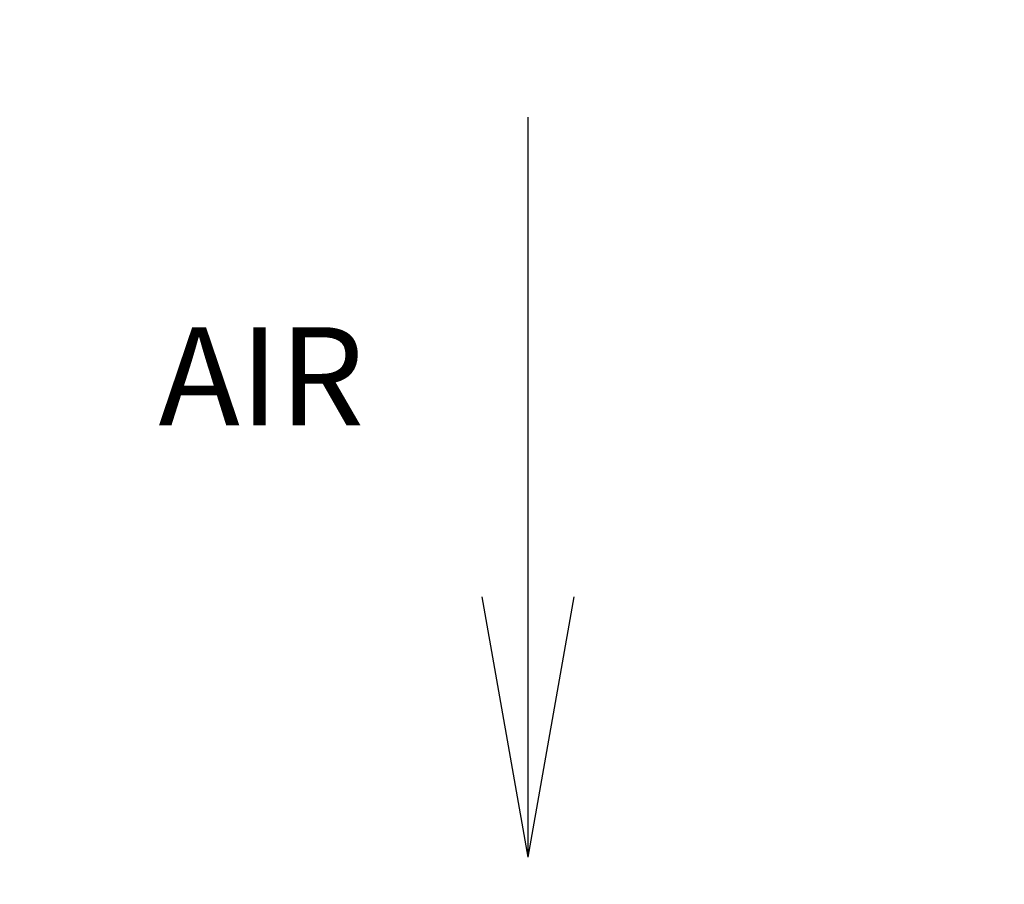
# Paper-space layout 'TAL046-8-003_1' of a CAD drawing. Units: millimetres. Extents: x 0 to 594, y 0 to 420.
# Drawn here: x 110 to 145, y 141 to 172 of the extents above; entities that cross this region are included whole.
import ezdxf

# ---------------------------------------------------------------- set-up
doc = ezdxf.new("R2010")
doc.units = ezdxf.units.MM
doc.header["$LTSCALE"] = 32.67
doc.layers.get('0').update_dxf_attribs({"linetype": 'CONTINUOUS'})
doc.styles.get("Standard").update_dxf_attribs({"font": 'txt', "width": 0.85})
doc.styles.add('TEXTSTYLE_10', font='txt', dxfattribs={"width": 0.85})
doc.dimstyles.new('DIMSTYLE_4', dxfattribs={"dimtxt": 3.5, "dimasz": 3.5, "dimexe": 1.5, "dimexo": 1, "dimgap": 0.875, "dimtad": 1, "dimdec": 4, "dimlfac": 4, "dimtxsty": 'STANDARD', "dimblk": '_FILLED', "dimblk1": '_FILLED', "dimblk2": '_FILLED', "dimcen": 0.09, "dimclrt": 5, "dimadec": 0, "dimazin": 0, "dimtp": 0.0001, "dimtm": 0.0001, "dimtfac": 1, "dimtdec": 4, "dimtofl": 0, "dimtmove": 0, "dimatfit": 3, "dimldrblk": '_FILLED', "dimfxl": 1, "dimtolj": 1, "dimarcsym": 0})

# ---------------------------------------------------------------- blocks, each defined once
blk = doc.blocks.new('_FILLED')
at = {"color": 0, "linetype": 'BYBLOCK'}
blk.add_solid([(0, 0), (-1, 0.214), (-1, -0.214)], dxfattribs=at)
blk = doc.blocks.new('*D23')
at = {"color": 2, "linetype": 'CONTINUOUS'}
for p, q in [((96.582, 188.693), (96.582, 130.751)), ((227.832, 176.384), (227.832, 167.761)), ((227.832, 154.308), (227.832, 130.751)), ((96.582, 132.251), (162.207, 132.251)), ((227.832, 132.251), (162.207, 132.251))]:
    blk.add_line(p, q, dxfattribs=at)
at = {"color": 2, "linetype": 'CONTINUOUS', "xscale": 3.5, "yscale": 3.5, "zscale": 3.5, "rotation": 180}
blk.add_blockref('_FILLED', (96.582, 132.251), dxfattribs=at)
at = {"color": 2, "linetype": 'CONTINUOUS', "xscale": 3.5, "yscale": 3.5, "zscale": 3.5}
blk.add_blockref('_FILLED', (227.832, 132.251), dxfattribs=at)
at = {"color": 5, "linetype": 'CONTINUOUS', "insert": (162.207, 136.626), "char_height": 3.5, "width": 13.3875, "attachment_point": 2, "line_spacing_factor": 0.9}
blk.add_mtext('525', dxfattribs=at)

psp = doc.layouts.new('TAL046-8-003_1')

# ---------------------------------------------------------------- linework, layer by layer
at = {"color": 7, "linetype": 'CONTINUOUS'}
for q in [(128.422041, 168.270301), (126.786784, 151.196889), (130.057298, 151.196889)]:
    psp.add_line((128.422041, 141.922885), q, dxfattribs=at)

# ---------------------------------------------------------------- texts
at = {"color": 5, "linetype": 'CONTINUOUS', "insert": (115.254499, 160.795863), "char_height": 3.5, "width": 8.925, "attachment_point": 1, "line_spacing_factor": 0.9, "style": 'TEXTSTYLE_10'}
psp.add_mtext('AIR', dxfattribs=at)

# ---------------------------------------------------------------- dimensions: what is measured, and where the dimension line sits
at = {"color": 2, "linetype": 'CONTINUOUS'}
dim = psp.add_linear_dim(base=(96.58217, 132.251307), p1=(227.83217, 177.383643), p2=(96.58217, 189.69266), angle=180, dimstyle='DIMSTYLE_4', dxfattribs=at)
dim.commit()
dim.dimension.update_dxf_attribs({"geometry": '*D23', "text_midpoint": (162.30014, 132.251307), "dimtype": 160})

doc.saveas('drawing.dxf')
